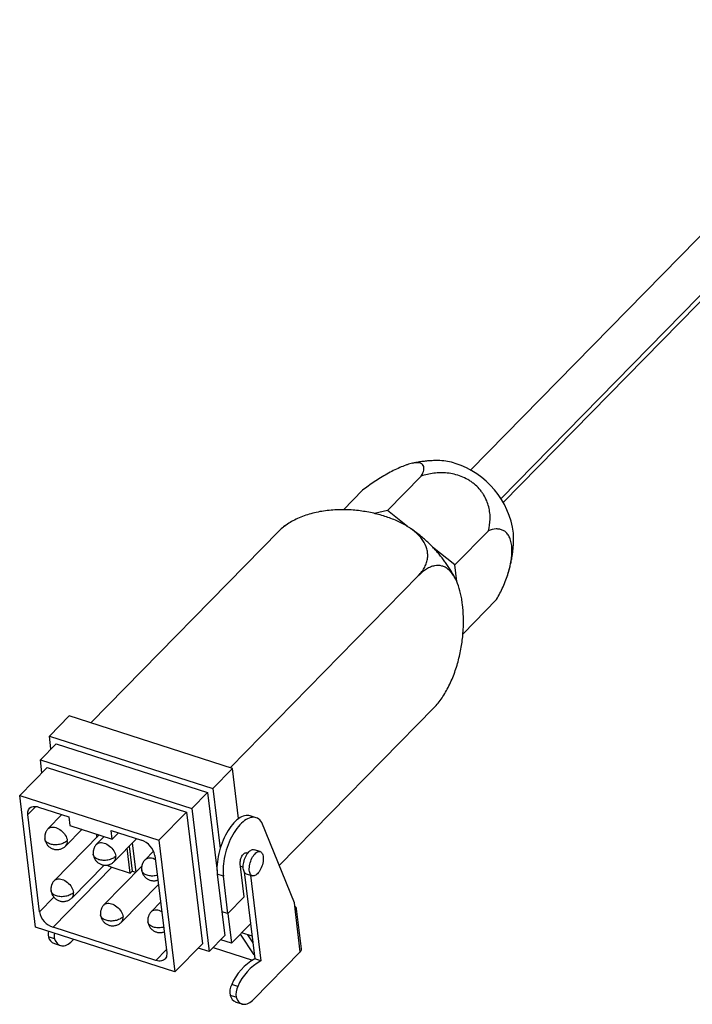
# Model space of a CAD drawing. Extents: x 0 to 17, y 0 to 11.
# Drawn here: x 13.1 to 14.3, y 3 to 4.7 of the extents above; entities that cross this region are included whole.
import ezdxf

# ---------------------------------------------------------------- set-up
doc = ezdxf.new("R2010")
doc.units = 0
doc.header["$MEASUREMENT"] = 0
doc.layers.get('0').update_dxf_attribs({"linetype": 'CONTINUOUS'})

msp = doc.modelspace()

# ---------------------------------------------------------------- linework, layer by layer
at = {"color": 7, "linetype": 'CONTINUOUS'}
for p, q in [((14.7284, 4.7623), (13.9138, 3.9322)), ((13.9688, 3.8808), (14.8353, 4.7636)), ((13.9733, 3.8739), (14.8301, 4.747)), ((13.764, 3.8596), (13.8248, 3.9216)), ((13.6839, 3.8609), (13.7184, 3.8961)), ((13.764, 3.8596), (13.7404, 3.8539)), ((13.7997, 3.8305), (13.764, 3.8596)), ((13.5807, 3.8335), (13.5783, 3.8318)), ((13.8039, 3.8279), (13.8028, 3.8287)), ((13.2267, 3.4752), (13.5675, 3.8225)), ((13.8854, 3.7609), (13.9462, 3.8228)), ((13.8854, 3.7609), (13.8454, 3.7933)), ((13.8889, 3.7311), (13.8854, 3.7609)), ((13.4787, 3.3942), (13.8195, 3.7414)), ((13.9004, 3.6366), (13.9612, 3.6985)), ((13.8482, 3.5032), (13.5678, 3.2175)), ((13.1874, 3.4879), (13.1518, 3.4516)), ((13.4833, 3.3927), (13.1874, 3.4879)), ((13.1356, 3.4088), (13.164, 3.4377)), ((13.1547, 3.4282), (13.1518, 3.4516)), ((13.1518, 3.4516), (13.4477, 3.3565)), ((13.164, 3.4377), (13.438, 3.3497)), ((13.1384, 3.3853), (13.1356, 3.4088)), ((13.1356, 3.4088), (13.4095, 3.3207)), ((13.098, 3.3441), (13.1478, 3.3949)), ((13.1478, 3.3949), (13.3998, 3.3139)), ((13.4477, 3.3565), (13.4833, 3.3927)), ((13.4942, 3.3022), (13.4833, 3.3927)), ((13.438, 3.3497), (13.4095, 3.3207)), ((13.438, 3.3497), (13.4552, 3.2072)), ((13.4477, 3.3565), (13.4608, 3.2483)), ((13.1268, 3.1059), (13.098, 3.3441)), ((13.098, 3.3441), (13.35, 3.2631)), ((13.1272, 3.3243), (13.1127, 3.3095)), ((13.1321, 3.3232), (13.1869, 3.3056)), ((13.3998, 3.3139), (13.35, 3.2631)), ((13.3998, 3.3139), (13.4286, 3.0756)), ((13.4095, 3.3207), (13.4408, 3.0617)), ((13.134, 3.1335), (13.1127, 3.3095)), ((13.1746, 3.3096), (13.1496, 3.2841)), ((13.1869, 3.3056), (13.1888, 3.2901)), ((13.5261, 3.3038), (13.5151, 3.3073)), ((13.5953, 3.1499), (13.5362, 3.2955)), ((13.1815, 3.2529), (13.211, 3.2829)), ((13.1888, 3.2901), (13.2655, 3.2654)), ((13.2636, 3.2809), (13.3184, 3.2633)), ((13.2655, 3.2654), (13.2636, 3.2809)), ((13.2655, 3.2654), (13.2766, 3.2768)), ((13.242, 3.273), (13.161, 3.1904)), ((13.2367, 3.2747), (13.2375, 3.2684)), ((13.2511, 3.27), (13.2373, 3.256)), ((13.2692, 3.2247), (13.3098, 3.2661)), ((13.35, 3.2631), (13.3788, 3.0249)), ((13.298, 3.2038), (13.2926, 3.2486)), ((13.2961, 3.2522), (13.3015, 3.2075)), ((13.3019, 3.2581), (13.3083, 3.2053)), ((13.3404, 3.2435), (13.325, 3.2278)), ((13.5332, 3.2426), (13.5223, 3.2461)), ((13.3428, 3.2356), (13.3641, 3.0595)), ((13.5106, 3.2395), (13.5083, 3.2402)), ((13.1584, 3.1057), (13.2651, 3.2144)), ((13.1928, 3.1592), (13.2508, 3.2182)), ((13.3189, 3.2161), (13.2505, 3.1464)), ((13.2651, 3.2144), (13.298, 3.2038)), ((13.3015, 3.2075), (13.298, 3.2038)), ((13.3015, 3.2075), (13.3083, 3.2053)), ((13.5044, 3.1606), (13.4972, 3.2202)), ((13.4977, 3.2161), (13.5026, 3.2145)), ((13.5043, 3.2061), (13.5234, 3.0485)), ((13.4666, 3.1984), (13.4556, 3.2019)), ((13.4556, 3.2019), (13.4638, 3.1339)), ((13.4748, 3.1304), (13.4666, 3.1984)), ((13.5082, 3.2024), (13.5192, 3.1988)), ((13.5156, 3.2), (13.5344, 3.045)), ((13.2824, 3.1151), (13.3492, 3.1832)), ((13.1601, 3.1601), (13.134, 3.1335)), ((13.5044, 3.1606), (13.4748, 3.1304)), ((13.353, 3.1511), (13.3363, 3.134)), ((13.4748, 3.1304), (13.4638, 3.1339)), ((13.464, 3.1339), (13.4692, 3.0907)), ((13.5972, 3.1339), (13.5953, 3.1499)), ((13.6059, 3.0614), (13.5972, 3.1339)), ((13.608, 3.0665), (13.5993, 3.139)), ((13.475, 3.1306), (13.4814, 3.0768)), ((13.3788, 3.0249), (13.1268, 3.1059)), ((13.3447, 3.0458), (13.1584, 3.1057)), ((13.4814, 3.0768), (13.5158, 3.1118)), ((13.1612, 3.0848), (13.1503, 3.0883)), ((13.1931, 3.0814), (13.1955, 3.0838)), ((13.4692, 3.0907), (13.4408, 3.0617)), ((13.4814, 3.0768), (13.4618, 3.0832)), ((13.5226, 3.0557), (13.4977, 3.0934)), ((13.5185, 3.0895), (13.4998, 3.0955)), ((13.5104, 3.0921), (13.5199, 3.0777)), ((13.1608, 3.0763), (13.1718, 3.0727)), ((13.3634, 3.0649), (13.3447, 3.0458)), ((13.4286, 3.0756), (13.3788, 3.0249)), ((13.4408, 3.0617), (13.4211, 3.0681)), ((13.4482, 3.0693), (13.5191, 3.0465)), ((13.6059, 3.0614), (13.5219, 2.9757)), ((13.5344, 3.045), (13.5234, 3.0485)), ((13.4927, 2.9988), (13.4818, 3.0023)), ((13.49, 2.9791), (13.479, 2.9826)), ((13.4895, 2.9706), (13.5005, 2.9671))]:
    msp.add_line(p, q, dxfattribs=at)
at = {"color": 7, "linetype": 'CONTINUOUS', "flags": 128}
for points in [[(13.1127, 3.3095), (13.1126, 3.312), (13.1128, 3.3143), (13.1133, 3.3164), (13.1141, 3.3184), (13.1152, 3.3201), (13.1166, 3.3215), (13.1182, 3.3227), (13.1201, 3.3236), (13.1222, 3.3241), (13.1245, 3.3244), (13.127, 3.3243), (13.1295, 3.3239), (13.1321, 3.3232)], [(13.5151, 3.3073), (13.5129, 3.3079), (13.5104, 3.3081), (13.5078, 3.308), (13.5052, 3.3075), (13.5024, 3.3067), (13.4997, 3.3055), (13.4969, 3.304), (13.4941, 3.3021), (13.4912, 3.2999), (13.4884, 3.2974), (13.4857, 3.2946), (13.4829, 3.2915), (13.4802, 3.2881), (13.4776, 3.2844), (13.4751, 3.2806), (13.4727, 3.2765), (13.4704, 3.2722), (13.4682, 3.2678), (13.4661, 3.2632), (13.4642, 3.2584), (13.4625, 3.2536), (13.4609, 3.2488), (13.4595, 3.2438), (13.4583, 3.2389), (13.4572, 3.234), (13.4564, 3.2291), (13.4558, 3.2242), (13.4553, 3.2195), (13.4551, 3.2149), (13.4551, 3.2104), (13.4552, 3.206), (13.4556, 3.2019)], [(13.5362, 3.2955), (13.5345, 3.2978), (13.5327, 3.2998), (13.5307, 3.3015), (13.5285, 3.3028), (13.5263, 3.3038), (13.5239, 3.3044), (13.5214, 3.3046), (13.5188, 3.3045), (13.5161, 3.304), (13.5134, 3.3032), (13.5106, 3.302), (13.5078, 3.3005), (13.505, 3.2986), (13.5022, 3.2964), (13.4994, 3.2939), (13.4966, 3.291), (13.4939, 3.2879), (13.4912, 3.2846), (13.4886, 3.2809), (13.4861, 3.277), (13.4836, 3.273), (13.4813, 3.2687), (13.4791, 3.2642), (13.4771, 3.2596), (13.4752, 3.2549), (13.4734, 3.2501), (13.4719, 3.2452), (13.4704, 3.2403), (13.4692, 3.2354), (13.4682, 3.2304), (13.4674, 3.2256), (13.4667, 3.2207), (13.4663, 3.216), (13.4661, 3.2113), (13.466, 3.2068), (13.4662, 3.2025), (13.4666, 3.1984)], [(13.1497, 3.2842), (13.1509, 3.2852), (13.1525, 3.2861), (13.1544, 3.2868), (13.1565, 3.2871), (13.1587, 3.2871), (13.161, 3.2868), (13.1634, 3.2861), (13.1659, 3.2852), (13.1683, 3.284), (13.1707, 3.2825), (13.173, 3.2808), (13.1752, 3.2788), (13.1772, 3.2767), (13.1791, 3.2745), (13.1806, 3.2721), (13.182, 3.2697), (13.183, 3.2673), (13.1838, 3.2649), (13.1842, 3.2625)], [(13.2373, 3.256), (13.2386, 3.257), (13.2402, 3.258), (13.2421, 3.2586), (13.2441, 3.2589), (13.2464, 3.2589), (13.2487, 3.2586), (13.2511, 3.2579), (13.2536, 3.257), (13.256, 3.2558), (13.2584, 3.2543), (13.2607, 3.2526), (13.2629, 3.2507), (13.2649, 3.2486), (13.2667, 3.2463), (13.2683, 3.244), (13.2696, 3.2415), (13.2707, 3.2391), (13.2714, 3.2367), (13.2719, 3.2343)], [(13.5082, 3.2024), (13.507, 3.2029), (13.5059, 3.2038), (13.5049, 3.205), (13.5041, 3.2066), (13.5034, 3.2084), (13.5029, 3.2104), (13.5027, 3.2127), (13.5026, 3.2152), (13.5027, 3.2178), (13.503, 3.2205), (13.5035, 3.2232), (13.5042, 3.226), (13.5051, 3.2288), (13.5061, 3.2314), (13.5073, 3.234), (13.5086, 3.2364), (13.51, 3.2386), (13.5115, 3.2406), (13.513, 3.2424), (13.5146, 3.2438), (13.5162, 3.2449), (13.5178, 3.2458), (13.5193, 3.2462), (13.5208, 3.2463), (13.5221, 3.2461), (13.5223, 3.2461)], [(13.5284, 3.2026), (13.5268, 3.2011), (13.5252, 3.2), (13.5236, 3.1992), (13.5221, 3.1987), (13.5206, 3.1986), (13.5193, 3.1988), (13.518, 3.1994), (13.5168, 3.2003), (13.5158, 3.2015), (13.515, 3.203), (13.5144, 3.2049), (13.5139, 3.2069), (13.5136, 3.2092), (13.5135, 3.2116), (13.5137, 3.2142), (13.514, 3.2169), (13.5145, 3.2197), (13.5152, 3.2225), (13.5161, 3.2252), (13.5171, 3.2279), (13.5183, 3.2305), (13.5196, 3.2329), (13.521, 3.2351), (13.5224, 3.2371), (13.524, 3.2388), (13.5256, 3.2403), (13.5272, 3.2414), (13.5287, 3.2422), (13.5303, 3.2427), (13.5317, 3.2428), (13.5331, 3.2426), (13.5344, 3.242), (13.5355, 3.2411), (13.5365, 3.2399), (13.5373, 3.2384), (13.538, 3.2366), (13.5385, 3.2345), (13.5387, 3.2322), (13.5388, 3.2298), (13.5387, 3.2272), (13.5384, 3.2245), (13.5379, 3.2217), (13.5372, 3.2189), (13.5363, 3.2162), (13.5353, 3.2135), (13.5341, 3.2109), (13.5328, 3.2085), (13.5314, 3.2063), (13.5299, 3.2043), (13.5284, 3.2026)], [(13.4972, 3.2202), (13.497, 3.222), (13.4971, 3.224), (13.4974, 3.2261), (13.4978, 3.2282), (13.4985, 3.2303), (13.4993, 3.2323), (13.5002, 3.2342), (13.5013, 3.236), (13.5024, 3.2375), (13.5036, 3.2387), (13.5048, 3.2396), (13.506, 3.2402), (13.5072, 3.2404), (13.5082, 3.2403), (13.5083, 3.2402)], [(13.161, 3.1904), (13.1622, 3.1915), (13.1639, 3.1924), (13.1657, 3.193), (13.1678, 3.1933), (13.17, 3.1933), (13.1723, 3.193), (13.1748, 3.1924), (13.1772, 3.1915), (13.1797, 3.1902), (13.182, 3.1888), (13.1844, 3.187), (13.1865, 3.1851), (13.1886, 3.183), (13.1904, 3.1807), (13.192, 3.1784), (13.1933, 3.176), (13.1943, 3.1736), (13.1951, 3.1711), (13.1955, 3.1688)], [(13.2505, 3.1464), (13.2518, 3.1474), (13.2534, 3.1484), (13.2553, 3.149), (13.2574, 3.1493), (13.2596, 3.1493), (13.2619, 3.149), (13.2643, 3.1484), (13.2668, 3.1474), (13.2692, 3.1462), (13.2716, 3.1447), (13.2739, 3.143), (13.2761, 3.1411), (13.2781, 3.139), (13.2799, 3.1367), (13.2815, 3.1344), (13.2829, 3.132), (13.2839, 3.1295), (13.2846, 3.1271), (13.2851, 3.1248)], [(13.1612, 3.0848), (13.1623, 3.0821), (13.1636, 3.0798), (13.165, 3.0777), (13.1666, 3.0759), (13.1683, 3.0745), (13.1702, 3.0734), (13.1722, 3.0726), (13.1743, 3.0722), (13.1765, 3.0722), (13.1787, 3.0725), (13.1811, 3.0731), (13.1835, 3.0741), (13.1859, 3.0755), (13.1883, 3.0771), (13.1907, 3.0791), (13.1931, 3.0814)], [(13.3641, 3.0595), (13.3642, 3.057), (13.364, 3.0547), (13.3635, 3.0526), (13.3627, 3.0507), (13.3616, 3.049), (13.3602, 3.0475), (13.3586, 3.0464), (13.3567, 3.0455), (13.3546, 3.0449), (13.3523, 3.0447), (13.3498, 3.0447), (13.3473, 3.0451), (13.3447, 3.0458)], [(13.49, 2.9791), (13.491, 2.9765), (13.4923, 2.9741), (13.4937, 2.972), (13.4953, 2.9702), (13.497, 2.9688), (13.4989, 2.9677), (13.5009, 2.9669), (13.503, 2.9665), (13.5052, 2.9665), (13.5075, 2.9668), (13.5098, 2.9674), (13.5122, 2.9684), (13.5146, 2.9698), (13.517, 2.9714), (13.5195, 2.9734), (13.5219, 2.9757)]]:
    msp.add_lwpolyline(points, dxfattribs=at)
at = {"color": 7, "linetype": 'CONTINUOUS'}
for centre, radius, start, end in [((13.8552, 3.8511), 0.0986, 71.5996, 88.1315), ((13.8387, 3.7976), 0.1546, 7.8446, 72.0499), ((13.1731, 3.2605), 0.0113, 318.073, 10.5688), ((13.3068, 3.2285), 0.0367, 11.0836, 71.5767), ((13.2607, 3.2323), 0.0113, 318.073, 10.5688), ((13.3342, 3.2145), 0.0162, 53.5896, 124.8868), ((13.2758, 3.2466), 0.0339, 236.4234, 251.6113), ((13.1844, 3.1667), 0.0113, 318.073, 10.5688), ((13.3455, 3.1208), 0.0162, 53.5896, 124.8868), ((13.5935, 3.1383), 0.00576, 310.3187, 63.4448), ((13.17, 3.1405), 0.0367, 191.0836, 251.5767), ((13.274, 3.1227), 0.0113, 318.073, 10.5688), ((13.1703, 3.0941), 0.0208, 168.0154, 196.2123), ((13.1672, 3.0925), 0.0175, 193.7715, 248.3521), ((13.1812, 3.0906), 0.0208, 168.0154, 196.2123), ((13.6018, 3.066), 0.00625, 311.7638, 3.9902), ((13.5689, 2.9656), 0.0946, 118.7532, 157.1447), ((13.5799, 2.9621), 0.0946, 118.7532, 157.1447), ((13.5059, 2.9889), 0.0276, 150.8871, 193.1257), ((13.5169, 2.9854), 0.0276, 150.8871, 193.1257), ((13.496, 2.9868), 0.0175, 193.7715, 248.3521)]:
    msp.add_arc(centre, radius, start, end, dxfattribs=at)
for points, knots in [([(13.8248, 3.9216), (13.8271, 3.9257), (13.8286, 3.9294), (13.8296, 3.9343), (13.8297, 3.9359), (13.8294, 3.9387), (13.8291, 3.94), (13.8278, 3.9422), (13.8269, 3.9431), (13.8245, 3.9446), (13.823, 3.9452), (13.8202, 3.9456), (13.8192, 3.9457), (13.8171, 3.9458), (13.8159, 3.9458), (13.8122, 3.9455), (13.8095, 3.945), (13.805, 3.9439), (13.8034, 3.9435), (13.8001, 3.9425), (13.7984, 3.9419), (13.7932, 3.9401), (13.7895, 3.9386), (13.782, 3.9353), (13.7781, 3.9335), (13.7704, 3.9296), (13.7665, 3.9275), (13.7588, 3.9231), (13.7549, 3.9208), (13.7473, 3.9161), (13.7435, 3.9137), (13.7325, 3.9063), (13.7253, 3.9012), (13.7184, 3.8961)], [0, 0, 0, 0, 0.125, 0.125, 0.1875, 0.1875, 0.25, 0.25, 0.3125, 0.3125, 0.375, 0.375, 0.40625, 0.40625, 0.4375, 0.4375, 0.5, 0.5, 0.53125, 0.53125, 0.5625, 0.5625, 0.625, 0.625, 0.6875, 0.6875, 0.75, 0.75, 0.8125, 0.8125, 0.875, 0.875, 1, 1, 1, 1]), ([(13.8585, 3.9496), (13.8574, 3.9496), (13.8535, 3.9498), (13.8469, 3.9496), (13.8385, 3.9492), (13.83, 3.9484), (13.8216, 3.9472), (13.814, 3.946), (13.8094, 3.9449), (13.8075, 3.9445)], [0, 0, 0, 0, 0.063829, 0.227289, 0.391708, 0.556985, 0.723016, 0.889701, 1, 1, 1, 1]), ([(13.9462, 3.8228), (13.9481, 3.8296), (13.9492, 3.8366), (13.9495, 3.8474), (13.9494, 3.8511), (13.9485, 3.8585), (13.9479, 3.8623), (13.946, 3.8697), (13.9448, 3.8735), (13.9416, 3.8809), (13.9397, 3.8846), (13.9364, 3.89), (13.9352, 3.8917), (13.9327, 3.8951), (13.9313, 3.8968), (13.9269, 3.9018), (13.9238, 3.9048), (13.9186, 3.909), (13.9168, 3.9104), (13.9131, 3.9129), (13.9112, 3.9141), (13.9053, 3.9175), (13.9013, 3.9194), (13.893, 3.9227), (13.8887, 3.924), (13.8803, 3.9259), (13.8761, 3.9267), (13.8677, 3.9275), (13.8635, 3.9277), (13.8553, 3.9276), (13.8513, 3.9273), (13.8395, 3.9259), (13.832, 3.9241), (13.8248, 3.9216)], [0, 0, 0, 0, 0.125, 0.125, 0.1875, 0.1875, 0.25, 0.25, 0.3125, 0.3125, 0.375, 0.375, 0.40625, 0.40625, 0.4375, 0.4375, 0.5, 0.5, 0.53125, 0.53125, 0.5625, 0.5625, 0.625, 0.625, 0.6875, 0.6875, 0.75, 0.75, 0.8125, 0.8125, 0.875, 0.875, 1, 1, 1, 1]), ([(13.8195, 3.7414), (13.8244, 3.7465), (13.8283, 3.7517), (13.8325, 3.7598), (13.8336, 3.7625), (13.8354, 3.7681), (13.8359, 3.7708), (13.8366, 3.7763), (13.8366, 3.7791), (13.8362, 3.7845), (13.8357, 3.7872), (13.8336, 3.7952), (13.8312, 3.8003), (13.8262, 3.8076), (13.8244, 3.8099), (13.8203, 3.8145), (13.8181, 3.8167), (13.8133, 3.821), (13.8108, 3.823), (13.8054, 3.827), (13.8025, 3.8289), (13.7936, 3.8344), (13.7872, 3.8377), (13.7737, 3.8437), (13.7665, 3.8464), (13.7553, 3.85), (13.7514, 3.8512), (13.7436, 3.8532), (13.7397, 3.8542), (13.7277, 3.8568), (13.7194, 3.8582), (13.7067, 3.8597), (13.7024, 3.8601), (13.6937, 3.8607), (13.6892, 3.8608), (13.676, 3.861), (13.6671, 3.8606), (13.6537, 3.8592), (13.6491, 3.8586), (13.6403, 3.8572), (13.6359, 3.8563), (13.623, 3.8532), (13.6148, 3.8506), (13.6028, 3.8458), (13.599, 3.8441), (13.5917, 3.8404), (13.5882, 3.8384), (13.5816, 3.8343), (13.5785, 3.8321), (13.5726, 3.8274), (13.5699, 3.825), (13.5675, 3.8225)], [0, 0, 0, 0, 0.0625, 0.0625, 0.09375, 0.09375, 0.125, 0.125, 0.15625, 0.15625, 0.1875, 0.1875, 0.25, 0.25, 0.28125, 0.28125, 0.3125, 0.3125, 0.34375, 0.34375, 0.375, 0.375, 0.4375, 0.4375, 0.5, 0.5, 0.53125, 0.53125, 0.5625, 0.5625, 0.625, 0.625, 0.65625, 0.65625, 0.6875, 0.6875, 0.75, 0.75, 0.78125, 0.78125, 0.8125, 0.8125, 0.875, 0.875, 0.90625, 0.90625, 0.9375, 0.9375, 0.96875, 0.96875, 1, 1, 1, 1]), ([(13.5752, 3.8294), (13.576, 3.8301), (13.577, 3.831), (13.578, 3.8316), (13.5783, 3.8318)], [0, 0, 0, 0, 0.77805, 1, 1, 1, 1]), ([(13.8865, 3.7364), (13.8862, 3.737), (13.8846, 3.7402), (13.8815, 3.7457), (13.8771, 3.7529), (13.8725, 3.76), (13.8677, 3.7669), (13.8626, 3.7737), (13.8572, 3.7803), (13.8516, 3.7867), (13.8458, 3.793), (13.8398, 3.799), (13.8336, 3.8049), (13.8272, 3.8105), (13.8205, 3.816), (13.8137, 3.8212), (13.8085, 3.8249), (13.8056, 3.8268), (13.8051, 3.8272)], [0, 0, 0, 0, 0.018486, 0.086801, 0.155292, 0.223917, 0.292636, 0.361426, 0.430275, 0.499183, 0.568157, 0.637211, 0.706364, 0.775631, 0.845031, 0.914581, 0.984295, 1, 1, 1, 1]), ([(13.9612, 3.6985), (13.9654, 3.7058), (13.9693, 3.7135), (13.9746, 3.7255), (13.9763, 3.7297), (13.9795, 3.7381), (13.9809, 3.7423), (13.9835, 3.7508), (13.9847, 3.7552), (13.9866, 3.7639), (13.9874, 3.7682), (13.9883, 3.7745), (13.9885, 3.7766), (13.9888, 3.7807), (13.9889, 3.7828), (13.9891, 3.7888), (13.9889, 3.7926), (13.9883, 3.7979), (13.988, 3.7996), (13.9873, 3.8028), (13.9869, 3.8044), (13.9855, 3.8089), (13.9844, 3.8115), (13.9817, 3.816), (13.9801, 3.818), (13.9767, 3.8212), (13.9749, 3.8225), (13.971, 3.8245), (13.9689, 3.8251), (13.9647, 3.826), (13.9625, 3.8261), (13.9558, 3.8259), (13.951, 3.8248), (13.9462, 3.8228)], [0, 0, 0, 0, 0.125, 0.125, 0.1875, 0.1875, 0.25, 0.25, 0.3125, 0.3125, 0.375, 0.375, 0.40625, 0.40625, 0.4375, 0.4375, 0.5, 0.5, 0.53125, 0.53125, 0.5625, 0.5625, 0.625, 0.625, 0.6875, 0.6875, 0.75, 0.75, 0.8125, 0.8125, 0.875, 0.875, 1, 1, 1, 1]), ([(13.9801, 3.7401), (13.9801, 3.7401), (13.9811, 3.7428), (13.9827, 3.7481), (13.985, 3.7561), (13.9869, 3.7641), (13.9885, 3.7721), (13.9898, 3.7801), (13.9908, 3.788), (13.9915, 3.7959), (13.9919, 3.8037), (13.992, 3.8113), (13.9919, 3.8163), (13.9918, 3.8187)], [0, 0, 0, 0, 0.0012645, 0.1048082, 0.2077676, 0.3100975, 0.4117496, 0.5126713, 0.6128064, 0.7120944, 0.8104709, 0.9078681, 1, 1, 1, 1]), ([(13.8482, 3.5032), (13.8532, 3.5082), (13.8579, 3.514), (13.8646, 3.5239), (13.8668, 3.5274), (13.871, 3.5347), (13.873, 3.5385), (13.8769, 3.5462), (13.8787, 3.5502), (13.8822, 3.5584), (13.8838, 3.5626), (13.8884, 3.5753), (13.8909, 3.5839), (13.8942, 3.5969), (13.8951, 3.6013), (13.8968, 3.6099), (13.8975, 3.6142), (13.8988, 3.6227), (13.8993, 3.6269), (13.9002, 3.6353), (13.9005, 3.6395), (13.9012, 3.6517), (13.9013, 3.6595), (13.9009, 3.6748), (13.9003, 3.6821), (13.899, 3.6928), (13.8985, 3.6963), (13.8974, 3.703), (13.8967, 3.7063), (13.8945, 3.7158), (13.8927, 3.7217), (13.8896, 3.73), (13.8884, 3.7326), (13.8859, 3.7376), (13.8846, 3.74), (13.8804, 3.7465), (13.8772, 3.7501), (13.8719, 3.7545), (13.8701, 3.7557), (13.8662, 3.7577), (13.8642, 3.7585), (13.858, 3.7602), (13.8535, 3.7603), (13.8465, 3.7589), (13.8441, 3.7582), (13.8392, 3.7562), (13.8368, 3.755), (13.8319, 3.752), (13.8294, 3.7503), (13.8244, 3.7462), (13.822, 3.744), (13.8195, 3.7414)], [0, 0, 0, 0, 0.0625, 0.0625, 0.09375, 0.09375, 0.125, 0.125, 0.15625, 0.15625, 0.1875, 0.1875, 0.25, 0.25, 0.28125, 0.28125, 0.3125, 0.3125, 0.34375, 0.34375, 0.375, 0.375, 0.4375, 0.4375, 0.5, 0.5, 0.53125, 0.53125, 0.5625, 0.5625, 0.625, 0.625, 0.65625, 0.65625, 0.6875, 0.6875, 0.75, 0.75, 0.78125, 0.78125, 0.8125, 0.8125, 0.875, 0.875, 0.90625, 0.90625, 0.9375, 0.9375, 0.96875, 0.96875, 1, 1, 1, 1]), ([(13.1497, 3.2841), (13.1495, 3.284), (13.1488, 3.2833), (13.1476, 3.2818), (13.1465, 3.2801), (13.1456, 3.2785), (13.1449, 3.277), (13.1445, 3.2759), (13.1443, 3.2753)], [0, 0, 0, 0, 0.064482, 0.302335, 0.521144, 0.669833, 0.834522, 1, 1, 1, 1]), ([(13.1443, 3.2753), (13.1441, 3.2744), (13.1437, 3.2732), (13.1434, 3.2712), (13.1433, 3.2695), (13.1432, 3.2676), (13.1434, 3.2664), (13.1434, 3.2659)], [0, 0, 0, 0, 0.2935257, 0.4132322, 0.6144677, 0.8282956, 1, 1, 1, 1]), ([(13.1434, 3.2659), (13.1435, 3.2657), (13.1435, 3.2647), (13.1439, 3.2629), (13.1447, 3.2606), (13.1457, 3.2582), (13.147, 3.256), (13.1486, 3.2539), (13.1504, 3.252), (13.1525, 3.2504), (13.1548, 3.2489), (13.1572, 3.2478), (13.1597, 3.2469), (13.1624, 3.2464), (13.1651, 3.2462), (13.1678, 3.2463), (13.1705, 3.2467), (13.1732, 3.2475), (13.1757, 3.2486), (13.1781, 3.25), (13.18, 3.2514), (13.181, 3.2525), (13.1815, 3.2529)], [0, 0, 0, 0, 0.0117881, 0.0591119, 0.1083416, 0.1589221, 0.2104479, 0.2626365, 0.315298, 0.3683071, 0.4215833, 0.4750769, 0.528761, 0.5826277, 0.6366865, 0.6909679, 0.7455305, 0.8004771, 0.8559876, 0.9123909, 0.9630497, 1, 1, 1, 1]), ([(13.1535, 3.2562), (13.1523, 3.2566), (13.15, 3.2575), (13.1472, 3.2594), (13.1451, 3.2616), (13.1438, 3.2638), (13.1436, 3.2652), (13.1435, 3.2659)], [0, 0, 0, 0, 0.212938, 0.425875, 0.638813, 0.85175, 1, 1, 1, 1]), ([(13.1842, 3.2625), (13.1826, 3.2609), (13.1805, 3.2595), (13.1758, 3.2571), (13.173, 3.2562), (13.1673, 3.255), (13.1644, 3.2547), (13.1587, 3.255), (13.1559, 3.2554), (13.1535, 3.2562)], [0, 0, 0, 0, 0.25, 0.25, 0.5, 0.5, 0.75, 0.75, 1, 1, 1, 1]), ([(13.232, 3.2472), (13.2317, 3.2463), (13.2314, 3.245), (13.2311, 3.243), (13.2309, 3.2413), (13.2309, 3.2394), (13.231, 3.2382), (13.2311, 3.2377)], [0, 0, 0, 0, 0.293526, 0.413232, 0.614468, 0.828296, 1, 1, 1, 1]), ([(13.2373, 3.256), (13.2372, 3.2558), (13.2364, 3.2551), (13.2353, 3.2537), (13.2341, 3.2519), (13.2332, 3.2503), (13.2326, 3.2488), (13.2322, 3.2477), (13.232, 3.2472)], [0, 0, 0, 0, 0.0644816, 0.3023349, 0.5211441, 0.6698334, 0.8345221, 1, 1, 1, 1]), ([(13.2311, 3.2377), (13.2311, 3.2375), (13.2312, 3.2365), (13.2316, 3.2347), (13.2323, 3.2324), (13.2334, 3.2301), (13.2347, 3.2278), (13.2363, 3.2258), (13.2381, 3.2239), (13.2402, 3.2222), (13.2424, 3.2208), (13.2448, 3.2196), (13.2474, 3.2187), (13.25, 3.2182), (13.2528, 3.218), (13.2555, 3.2181), (13.2582, 3.2185), (13.2608, 3.2193), (13.2634, 3.2204), (13.2657, 3.2218), (13.2677, 3.2232), (13.2687, 3.2243), (13.2691, 3.2247)], [0, 0, 0, 0, 0.011788, 0.059112, 0.108342, 0.158922, 0.210448, 0.262637, 0.315298, 0.368307, 0.421583, 0.475077, 0.528761, 0.582628, 0.636686, 0.690968, 0.74553, 0.800477, 0.855988, 0.912391, 0.96305, 1, 1, 1, 1]), ([(13.2411, 3.228), (13.24, 3.2285), (13.2376, 3.2293), (13.2348, 3.2312), (13.2327, 3.2334), (13.2314, 3.2356), (13.2312, 3.2371), (13.2312, 3.2377)], [0, 0, 0, 0, 0.2129375, 0.4258751, 0.6388126, 0.8517501, 1, 1, 1, 1]), ([(13.2719, 3.2343), (13.2703, 3.2327), (13.2682, 3.2313), (13.2634, 3.2289), (13.2607, 3.228), (13.255, 3.2268), (13.252, 3.2266), (13.2463, 3.2268), (13.2436, 3.2272), (13.2411, 3.228)], [0, 0, 0, 0, 0.25, 0.25, 0.5, 0.5, 0.75, 0.75, 1, 1, 1, 1]), ([(13.325, 3.2278), (13.3248, 3.2276), (13.3241, 3.2269), (13.323, 3.2255), (13.3218, 3.2237), (13.3209, 3.2221), (13.3202, 3.2206), (13.3198, 3.2195), (13.3196, 3.219)], [0, 0, 0, 0, 0.064482, 0.302335, 0.521144, 0.669833, 0.834522, 1, 1, 1, 1]), ([(13.3196, 3.219), (13.3194, 3.2181), (13.319, 3.2168), (13.3187, 3.2149), (13.3186, 3.2131), (13.3186, 3.2113), (13.3187, 3.21), (13.3188, 3.2095)], [0, 0, 0, 0, 0.293526, 0.413232, 0.614468, 0.828296, 1, 1, 1, 1]), ([(13.3188, 3.2095), (13.3188, 3.2093), (13.3189, 3.2083), (13.3193, 3.2065), (13.32, 3.2042), (13.321, 3.2019), (13.3223, 3.1997), (13.3239, 3.1976), (13.3258, 3.1957), (13.3278, 3.194), (13.3301, 3.1926), (13.3325, 3.1914), (13.3351, 3.1906), (13.3377, 3.19), (13.3404, 3.1898), (13.3431, 3.1899), (13.3458, 3.1903), (13.3474, 3.1908), (13.3482, 3.1911)], [0, 0, 0, 0, 0.014829, 0.074359, 0.136286, 0.199913, 0.264729, 0.330378, 0.396623, 0.463305, 0.530323, 0.597614, 0.665145, 0.732905, 0.800907, 0.86919, 0.937825, 1, 1, 1, 1]), ([(13.3288, 3.1998), (13.3276, 3.2003), (13.3253, 3.2011), (13.3225, 3.203), (13.3204, 3.2052), (13.3191, 3.2074), (13.3189, 3.2089), (13.3188, 3.2095)], [0, 0, 0, 0, 0.2129375, 0.4258751, 0.6388126, 0.8517501, 1, 1, 1, 1]), ([(13.161, 3.1904), (13.1608, 3.1902), (13.1601, 3.1895), (13.1589, 3.1881), (13.1578, 3.1864), (13.1569, 3.1847), (13.1562, 3.1832), (13.1558, 3.1821), (13.1556, 3.1816)], [0, 0, 0, 0, 0.064482, 0.302335, 0.521144, 0.669833, 0.834522, 1, 1, 1, 1]), ([(13.3472, 3.1997), (13.3466, 3.1995), (13.3447, 3.1989), (13.3412, 3.1985), (13.3368, 3.1984), (13.3326, 3.1988), (13.3301, 3.1995), (13.3288, 3.1998)], [0, 0, 0, 0, 0.090496, 0.317872, 0.545248, 0.772624, 1, 1, 1, 1]), ([(13.1556, 3.1816), (13.1554, 3.1807), (13.155, 3.1794), (13.1547, 3.1775), (13.1546, 3.1758), (13.1546, 3.1739), (13.1547, 3.1727), (13.1548, 3.1721)], [0, 0, 0, 0, 0.293526, 0.413232, 0.614468, 0.828296, 1, 1, 1, 1]), ([(13.1548, 3.1721), (13.1548, 3.1719), (13.1549, 3.1709), (13.1553, 3.1692), (13.156, 3.1668), (13.157, 3.1645), (13.1583, 3.1623), (13.1599, 3.1602), (13.1618, 3.1583), (13.1638, 3.1566), (13.1661, 3.1552), (13.1685, 3.154), (13.1711, 3.1532), (13.1737, 3.1526), (13.1764, 3.1524), (13.1791, 3.1525), (13.1818, 3.153), (13.1845, 3.1537), (13.187, 3.1549), (13.1894, 3.1562), (13.1913, 3.1577), (13.1923, 3.1587), (13.1928, 3.1592)], [0, 0, 0, 0, 0.011788, 0.059112, 0.108342, 0.158922, 0.210448, 0.262637, 0.315298, 0.368307, 0.421583, 0.475077, 0.528761, 0.582628, 0.636686, 0.690968, 0.74553, 0.800477, 0.855988, 0.912391, 0.96305, 1, 1, 1, 1]), ([(13.1648, 3.1625), (13.1636, 3.1629), (13.1613, 3.1638), (13.1585, 3.1656), (13.1564, 3.1678), (13.1551, 3.17), (13.1549, 3.1715), (13.1548, 3.1721)], [0, 0, 0, 0, 0.212938, 0.425875, 0.638813, 0.85175, 1, 1, 1, 1]), ([(13.1955, 3.1688), (13.1939, 3.1672), (13.1919, 3.1657), (13.1871, 3.1633), (13.1843, 3.1624), (13.1787, 3.1612), (13.1757, 3.161), (13.17, 3.1612), (13.1672, 3.1617), (13.1648, 3.1625)], [0, 0, 0, 0, 0.25, 0.25, 0.5, 0.5, 0.75, 0.75, 1, 1, 1, 1]), ([(13.2452, 3.1376), (13.245, 3.1367), (13.2446, 3.1354), (13.2443, 3.1335), (13.2441, 3.1317), (13.2441, 3.1299), (13.2443, 3.1286), (13.2443, 3.1281)], [0, 0, 0, 0, 0.2935257, 0.4132322, 0.6144677, 0.8282956, 1, 1, 1, 1]), ([(13.2506, 3.1464), (13.2504, 3.1462), (13.2496, 3.1455), (13.2485, 3.1441), (13.2473, 3.1423), (13.2465, 3.1407), (13.2458, 3.1392), (13.2454, 3.1381), (13.2452, 3.1376)], [0, 0, 0, 0, 0.0644816, 0.3023349, 0.5211441, 0.6698334, 0.8345221, 1, 1, 1, 1]), ([(13.3363, 3.134), (13.3361, 3.1339), (13.3354, 3.1332), (13.3343, 3.1317), (13.3331, 3.13), (13.3322, 3.1284), (13.3315, 3.1269), (13.3312, 3.1258), (13.331, 3.1252)], [0, 0, 0, 0, 0.064482, 0.302335, 0.521144, 0.669833, 0.834522, 1, 1, 1, 1]), ([(13.2443, 3.1281), (13.2443, 3.1279), (13.2444, 3.1269), (13.2448, 3.1251), (13.2456, 3.1228), (13.2466, 3.1205), (13.2479, 3.1183), (13.2495, 3.1162), (13.2513, 3.1143), (13.2534, 3.1126), (13.2556, 3.1112), (13.2581, 3.11), (13.2606, 3.1092), (13.2633, 3.1086), (13.266, 3.1084), (13.2687, 3.1085), (13.2714, 3.1089), (13.2741, 3.1097), (13.2766, 3.1108), (13.279, 3.1122), (13.2809, 3.1137), (13.2819, 3.1147), (13.2823, 3.1151)], [0, 0, 0, 0, 0.011788, 0.059112, 0.108342, 0.158922, 0.210448, 0.262637, 0.315298, 0.368307, 0.421583, 0.475077, 0.528761, 0.582628, 0.636686, 0.690968, 0.74553, 0.800477, 0.855988, 0.912391, 0.96305, 1, 1, 1, 1]), ([(13.2544, 3.1184), (13.2532, 3.1189), (13.2508, 3.1197), (13.248, 3.1216), (13.2459, 3.1238), (13.2447, 3.126), (13.2445, 3.1275), (13.2444, 3.1281)], [0, 0, 0, 0, 0.212938, 0.425875, 0.638813, 0.85175, 1, 1, 1, 1]), ([(13.2851, 3.1248), (13.2835, 3.1231), (13.2814, 3.1217), (13.2766, 3.1193), (13.2739, 3.1184), (13.2682, 3.1172), (13.2653, 3.117), (13.2596, 3.1172), (13.2568, 3.1176), (13.2544, 3.1184)], [0, 0, 0, 0, 0.25, 0.25, 0.5, 0.5, 0.75, 0.75, 1, 1, 1, 1]), ([(13.331, 3.1252), (13.3307, 3.1243), (13.3303, 3.1231), (13.33, 3.1211), (13.3299, 3.1194), (13.3299, 3.1175), (13.33, 3.1163), (13.3301, 3.1157)], [0, 0, 0, 0, 0.293526, 0.413232, 0.614468, 0.828296, 1, 1, 1, 1]), ([(13.3401, 3.1061), (13.3389, 3.1065), (13.3366, 3.1074), (13.3338, 3.1093), (13.3317, 3.1115), (13.3304, 3.1137), (13.3302, 3.1151), (13.3301, 3.1158)], [0, 0, 0, 0, 0.212938, 0.425875, 0.638813, 0.85175, 1, 1, 1, 1]), ([(13.3301, 3.1157), (13.3301, 3.1156), (13.3302, 3.1146), (13.3306, 3.1128), (13.3313, 3.1105), (13.3323, 3.1081), (13.3337, 3.1059), (13.3352, 3.1038), (13.3371, 3.1019), (13.3391, 3.1003), (13.3414, 3.0988), (13.3438, 3.0977), (13.3464, 3.0968), (13.349, 3.0963), (13.3517, 3.0961), (13.3544, 3.0962), (13.3571, 3.0966), (13.3587, 3.0971), (13.3595, 3.0974)], [0, 0, 0, 0, 0.0148285, 0.0743587, 0.1362862, 0.199913, 0.2647288, 0.3303785, 0.396623, 0.4633048, 0.5303225, 0.5976137, 0.6651446, 0.7329051, 0.8009073, 0.8691896, 0.9378255, 1, 1, 1, 1]), ([(13.3585, 3.1059), (13.3579, 3.1058), (13.356, 3.1052), (13.3525, 3.1048), (13.3481, 3.1047), (13.3439, 3.1051), (13.3414, 3.1057), (13.3401, 3.1061)], [0, 0, 0, 0, 0.090496, 0.317872, 0.545248, 0.772624, 1, 1, 1, 1])]:
    msp.add_open_spline(points, degree=3, knots=knots, dxfattribs=at)

doc.saveas('drawing.dxf')
